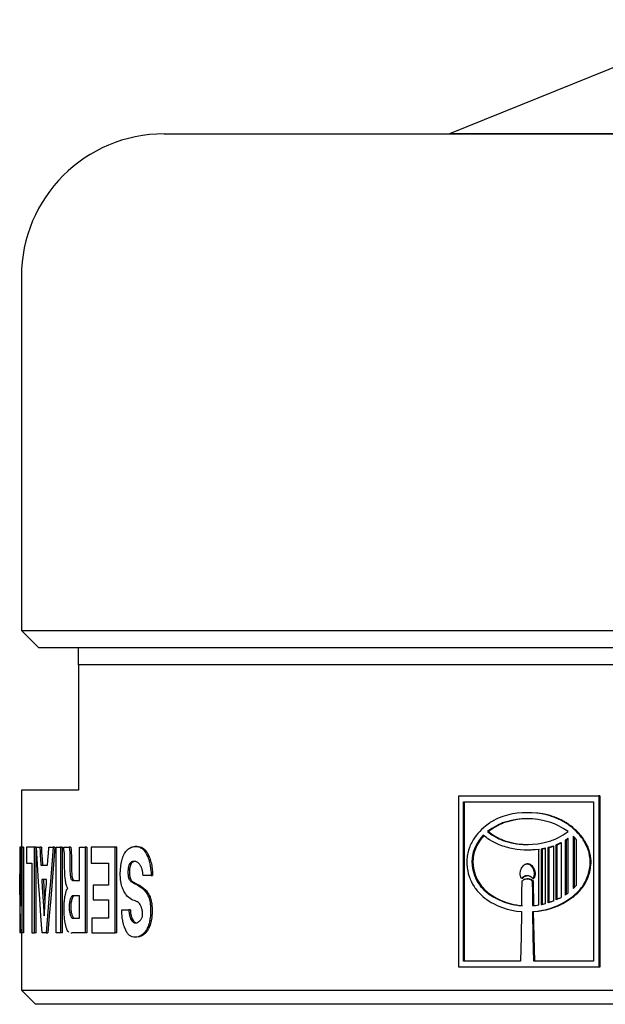
# Model space of a CAD drawing. Extents: x 266 to 439, y 61 to 358.
# Drawn here: x 279 to 289, y 274 to 292 of the extents above; entities that cross this region are included whole.
import ezdxf

# ---------------------------------------------------------------- set-up
doc = ezdxf.new("R2010")
doc.units = 0
doc.header["$MEASUREMENT"] = 0
doc.layers.add('RENDERING', color=7, linetype='CONTINUOUS')

msp = doc.modelspace()

# ---------------------------------------------------------------- linework, layer by layer
at = {"layer": 'RENDERING', "color": 7}
for points in [[(291.527, 291.727), (286.577, 289.727)], [(281.577, 289.727), (281.683, 289.727), (281.998, 289.727), (282.521, 289.727), (283.242, 289.727), (284.155, 289.727), (285.248, 289.727), (286.508, 289.727), (287.921, 289.727), (289.467, 289.727), (291.13, 289.727), (292.889, 289.727), (294.722, 289.727), (296.608, 289.727), (298.523, 289.727), (300.446, 289.727), (302.352, 289.727), (304.218, 289.727)], [(310.624, 289.727), (309.9, 289.727), (308.991, 289.727), (307.913, 289.727), (306.683, 289.727), (305.324, 289.727), (303.857, 289.727), (302.309, 289.727), (300.706, 289.727), (299.074, 289.727), (297.443, 289.727), (295.84, 289.727), (294.291, 289.727), (292.826, 289.727), (291.466, 289.727), (290.238, 289.727), (289.159, 289.727), (288.251, 289.727), (287.528, 289.727), (287.003, 289.727), (286.684, 289.727), (286.577, 289.727)], [(279.077, 287.228), (279.077, 281.027)], [(279.077, 281.027), (279.377, 280.728)], [(279.077, 281.027), (279.18, 281.027), (279.487, 281.027), (279.995, 281.027), (280.699, 281.027), (281.591, 281.027), (282.663, 281.027), (283.903, 281.027), (285.299, 281.027), (286.836, 281.027), (288.499, 281.027), (290.27, 281.027), (292.132, 281.027), (294.065, 281.027), (296.05, 281.027), (298.065, 281.027), (300.091, 281.027), (302.107, 281.027), (304.091, 281.027)], [(279.377, 280.728), (279.553, 280.728), (280.077, 280.728)], [(280.077, 280.728), (280.722, 280.728), (281.566, 280.728), (282.601, 280.728), (283.815, 280.728), (285.194, 280.728), (286.724, 280.728), (288.388, 280.728), (290.168, 280.728), (292.046, 280.728), (294, 280.728), (296.008, 280.728), (298.05, 280.728), (300.104, 280.728), (302.146, 280.728), (304.154, 280.728)], [(280.077, 280.428), (280.077, 280.583), (280.077, 280.728)], [(280.077, 280.428), (280.077, 278.227)], [(303.224, 280.428), (301.162, 280.428), (299.077, 280.428), (296.992, 280.428), (294.93, 280.428), (292.913, 280.428), (290.963, 280.428), (289.102, 280.428), (287.349, 280.428), (285.724, 280.428), (284.244, 280.428), (282.927, 280.428), (281.785, 280.428), (280.831, 280.428), (280.077, 280.428)], [(279.077, 278.227), (279.077, 277.228)], [(280.077, 278.227), (279.524, 278.227), (279.189, 278.227), (279.077, 278.227)], [(289.195, 278.128), (289.195, 275.128), (287.939, 275.128), (286.743, 275.128), (286.743, 278.128), (287.939, 278.128), (289.195, 278.128)], [(289.21, 278.128), (289.195, 278.128)], [(289.21, 278.128), (289.21, 275.128)], [(286.825, 275.231), (286.825, 278.023)], [(286.825, 278.023), (287.939, 278.023), (289.104, 278.023)], [(286.844, 275.231), (286.844, 278.023)], [(289.104, 278.023), (289.104, 275.231)], [(288.037, 276.102), (288.123, 276.111), (288.21, 276.125), (288.254, 276.135), (288.297, 276.146), (288.34, 276.158), (288.382, 276.172), (288.465, 276.204), (288.547, 276.243), (288.626, 276.288), (288.703, 276.341), (288.722, 276.354), (288.74, 276.369), (288.759, 276.385), (288.776, 276.4), (288.812, 276.432), (288.845, 276.467), (288.861, 276.485), (288.877, 276.504), (288.892, 276.524), (288.907, 276.543), (288.934, 276.585), (288.959, 276.628), (288.981, 276.674), (288.999, 276.722), (289.008, 276.746), (289.015, 276.771), (289.022, 276.796), (289.027, 276.821), (289.036, 276.872), (289.042, 276.924), (289.043, 276.95), (289.044, 276.976), (289.043, 277.002), (289.041, 277.029), (289.034, 277.08), (289.024, 277.13), (289.017, 277.155), (289.01, 277.18), (289, 277.204), (288.991, 277.228), (288.97, 277.274), (288.946, 277.318), (288.934, 277.34), (288.92, 277.36), (288.906, 277.381), (288.891, 277.401), (288.861, 277.439), (288.829, 277.476), (288.796, 277.51), (288.761, 277.543), (288.725, 277.573), (288.688, 277.603), (288.669, 277.617), (288.65, 277.631), (288.631, 277.643), (288.611, 277.656), (288.532, 277.701), (288.45, 277.74), (288.408, 277.756), (288.367, 277.77), (288.345, 277.777), (288.324, 277.784), (288.303, 277.789), (288.281, 277.795), (288.195, 277.813), (288.109, 277.826), (288.023, 277.833), (287.937, 277.835), (287.851, 277.833), (287.766, 277.826), (287.723, 277.82), (287.68, 277.813), (287.638, 277.804), (287.597, 277.794), (287.514, 277.77), (287.434, 277.739), (287.395, 277.72), (287.356, 277.7), (287.337, 277.689), (287.318, 277.678), (287.299, 277.666), (287.28, 277.654), (287.209, 277.601), (287.141, 277.54), (287.108, 277.508), (287.077, 277.473), (287.047, 277.436), (287.019, 277.397), (286.993, 277.357), (286.969, 277.315), (286.958, 277.293), (286.947, 277.27), (286.937, 277.248), (286.927, 277.224), (286.912, 277.176), (286.899, 277.127), (286.893, 277.101), (286.889, 277.076), (286.885, 277.05), (286.883, 277.024), (286.881, 276.972), (286.883, 276.92), (286.885, 276.894), (286.888, 276.868), (286.892, 276.843), (286.897, 276.817), (286.908, 276.767), (286.923, 276.718), (286.932, 276.694), (286.941, 276.671), (286.951, 276.647), (286.961, 276.625), (286.984, 276.581), (287.01, 276.541), (287.023, 276.521), (287.037, 276.502), (287.052, 276.483), (287.066, 276.465), (287.098, 276.43), (287.131, 276.398), (287.165, 276.368), (287.199, 276.339), (287.235, 276.312), (287.271, 276.287), (287.309, 276.264), (287.348, 276.242), (287.426, 276.203), (287.505, 276.171), (287.587, 276.145), (287.67, 276.125), (287.755, 276.111), (287.841, 276.102)], [(288.655, 277.503), (288.572, 277.56), (288.487, 277.607), (288.465, 277.618), (288.443, 277.627), (288.421, 277.637), (288.398, 277.646), (288.353, 277.662), (288.308, 277.677), (288.216, 277.7), (288.124, 277.716), (288.078, 277.722), (288.031, 277.726), (288.008, 277.727), (287.985, 277.728), (287.962, 277.728), (287.938, 277.728), (287.846, 277.726), (287.755, 277.716), (287.665, 277.7), (287.575, 277.677), (287.553, 277.67), (287.531, 277.662), (287.509, 277.655), (287.488, 277.646), (287.445, 277.627), (287.402, 277.607), (287.321, 277.56), (287.242, 277.503), (287.321, 277.447), (287.402, 277.4), (287.424, 277.389), (287.445, 277.379), (287.466, 277.37), (287.488, 277.36), (287.531, 277.344), (287.575, 277.329), (287.665, 277.306), (287.755, 277.29), (287.801, 277.285), (287.846, 277.281), (287.87, 277.28), (287.892, 277.279), (287.916, 277.278), (287.939, 277.278), (288.032, 277.281), (288.124, 277.29), (288.216, 277.306), (288.308, 277.329), (288.33, 277.336), (288.353, 277.344), (288.376, 277.352), (288.398, 277.36), (288.443, 277.379), (288.487, 277.4), (288.572, 277.447), (288.655, 277.503)], [(287.982, 277.728), (287.955, 277.728), (287.863, 277.726), (287.772, 277.716), (287.682, 277.7), (287.592, 277.677), (287.571, 277.67), (287.549, 277.662), (287.526, 277.655), (287.505, 277.646), (287.462, 277.627), (287.42, 277.607), (287.338, 277.56), (287.26, 277.503)], [(288.053, 276.102), (288.14, 276.111), (288.226, 276.125), (288.27, 276.135), (288.313, 276.146), (288.355, 276.158), (288.398, 276.172), (288.481, 276.205), (288.562, 276.243), (288.642, 276.288), (288.718, 276.341), (288.737, 276.354), (288.756, 276.369), (288.774, 276.385), (288.792, 276.4), (288.827, 276.433), (288.86, 276.468), (288.876, 276.485), (288.892, 276.504), (288.907, 276.524), (288.922, 276.544), (288.949, 276.585), (288.974, 276.629), (288.996, 276.674), (289.014, 276.722), (289.022, 276.746), (289.03, 276.771), (289.037, 276.796), (289.042, 276.821), (289.051, 276.872), (289.057, 276.924), (289.058, 276.949), (289.059, 276.976), (289.058, 277.002), (289.056, 277.028), (289.049, 277.08), (289.039, 277.13), (289.032, 277.155), (289.025, 277.179), (289.016, 277.204), (289.007, 277.228), (288.986, 277.273), (288.962, 277.317), (288.935, 277.36), (288.907, 277.401), (288.876, 277.439), (288.844, 277.475), (288.811, 277.51), (288.776, 277.543), (288.741, 277.573), (288.704, 277.602), (288.666, 277.63), (288.627, 277.655), (288.548, 277.701), (288.467, 277.739), (288.425, 277.756), (288.383, 277.77), (288.34, 277.783), (288.298, 277.795), (288.211, 277.813), (288.125, 277.825), (287.985, 277.834)], [(287.843, 276.206), (287.848, 276.423), (287.852, 276.64), (287.862, 276.649), (287.871, 276.656), (287.876, 276.659), (287.882, 276.663), (287.887, 276.666), (287.892, 276.668), (287.904, 276.672), (287.916, 276.675), (287.927, 276.677), (287.939, 276.678), (287.95, 276.677), (287.962, 276.675), (287.974, 276.672), (287.985, 276.668), (287.996, 276.663), (288.006, 276.656), (288.016, 276.649), (288.026, 276.64), (288.03, 276.423), (288.034, 276.206), (288.048, 276.207), (288.062, 276.208), (288.075, 276.21), (288.088, 276.211), (288.115, 276.215), (288.142, 276.218), (288.142, 277.189), (288.013, 277.177), (287.885, 277.178), (287.821, 277.183), (287.758, 277.191), (287.695, 277.202), (287.633, 277.216), (287.602, 277.224), (287.571, 277.233), (287.541, 277.241), (287.511, 277.251), (287.451, 277.273), (287.392, 277.299), (287.334, 277.328), (287.278, 277.36), (287.251, 277.378), (287.224, 277.398), (287.197, 277.419), (287.171, 277.44), (287.133, 277.399), (287.099, 277.354), (287.067, 277.306), (287.039, 277.255), (287.026, 277.228), (287.014, 277.2), (287.004, 277.172), (286.995, 277.143), (286.987, 277.113), (286.98, 277.083), (286.976, 277.052), (286.973, 277.021), (286.971, 276.99), (286.971, 276.96), (286.973, 276.929), (286.976, 276.897), (286.986, 276.836), (287.002, 276.777), (287.012, 276.749), (287.022, 276.72), (287.034, 276.692), (287.047, 276.666), (287.075, 276.614), (287.107, 276.566), (287.124, 276.544), (287.143, 276.522), (287.161, 276.502), (287.18, 276.482), (287.221, 276.446), (287.263, 276.412), (287.285, 276.397), (287.307, 276.383), (287.33, 276.368), (287.353, 276.355), (287.399, 276.331), (287.446, 276.308), (287.542, 276.27), (287.64, 276.24), (287.665, 276.234), (287.69, 276.228), (287.716, 276.223), (287.741, 276.218), (287.792, 276.211), (287.843, 276.206)], [(287.188, 277.44), (287.151, 277.399), (287.117, 277.354), (287.085, 277.306), (287.057, 277.255), (287.044, 277.228), (287.033, 277.2), (287.022, 277.172), (287.013, 277.143), (287.005, 277.113), (286.999, 277.083), (286.994, 277.052), (286.991, 277.022), (286.989, 276.99), (286.989, 276.96), (286.991, 276.929), (286.994, 276.897), (287.005, 276.836), (287.02, 276.778), (287.029, 276.749), (287.04, 276.72), (287.046, 276.707), (287.052, 276.693), (287.058, 276.68), (287.065, 276.666), (287.093, 276.615), (287.125, 276.567), (287.142, 276.544), (287.16, 276.522), (287.179, 276.502), (287.198, 276.482), (287.238, 276.446), (287.281, 276.412), (287.325, 276.383), (287.37, 276.355), (287.416, 276.331), (287.463, 276.308), (287.559, 276.27), (287.657, 276.24), (287.682, 276.234), (287.707, 276.228), (287.732, 276.223), (287.758, 276.218), (287.809, 276.211), (287.86, 276.206)], [(287.242, 277.503), (287.251, 277.503), (287.26, 277.503), (287.338, 277.447), (287.42, 277.4), (287.441, 277.389), (287.462, 277.379), (287.483, 277.37), (287.505, 277.36), (287.549, 277.344), (287.592, 277.329), (287.682, 277.306), (287.772, 277.29), (287.817, 277.285), (287.863, 277.281), (287.886, 277.28), (287.909, 277.279), (287.955, 277.278)], [(288.656, 276.429), (288.656, 277.384), (288.649, 277.38), (288.643, 277.376), (288.637, 277.372), (288.63, 277.368), (288.617, 277.36), (288.604, 277.352), (288.604, 276.392), (288.611, 276.397), (288.617, 276.4), (288.624, 276.405), (288.63, 276.41), (288.643, 276.419), (288.656, 276.429)], [(288.656, 277.374), (288.645, 277.368), (288.633, 277.36), (288.62, 277.352), (288.604, 277.352)], [(288.801, 276.566), (288.801, 277.366), (288.794, 277.373), (288.788, 277.382), (288.781, 277.389), (288.774, 277.397), (288.759, 277.412), (288.745, 277.426), (288.745, 276.505), (288.752, 276.512), (288.759, 276.52), (288.767, 276.527), (288.774, 276.534), (288.788, 276.55), (288.801, 276.566)], [(288.76, 277.411), (288.76, 276.521)], [(279.047, 277.228), (279.047, 275.728)], [(279.082, 277.228), (279.082, 275.728), (279.073, 275.728), (279.066, 275.728), (279.063, 275.864), (279.059, 275.999), (279.057, 276.135), (279.054, 276.271), (279.051, 276.515), (279.049, 276.759), (279.049, 275.728), (279.047, 275.728), (279.047, 275.728)], [(279.047, 277.228), (279.047, 277.228), (279.049, 277.228), (279.05, 277.092), (279.051, 276.956), (279.054, 276.821), (279.056, 276.685), (279.061, 276.441), (279.066, 276.197), (279.066, 277.228), (279.074, 277.228), (279.082, 277.228)], [(279.066, 277.228), (279.049, 277.228)], [(279.112, 277.228), (279.082, 277.228)], [(279.112, 277.228), (279.112, 275.728)], [(279.166, 277.228), (279.166, 276.951)], [(279.307, 275.728), (279.307, 277.228), (279.229, 277.228), (279.166, 277.228)], [(279.337, 277.228), (279.307, 277.228)], [(279.337, 275.728), (279.337, 277.228)], [(279.513, 275.728), (279.475, 275.728), (279.44, 275.728), (279.429, 275.876), (279.419, 276.025), (279.398, 276.325), (279.378, 276.626), (279.359, 276.927), (279.34, 277.228), (279.368, 277.228), (279.398, 277.228), (279.403, 277.15), (279.408, 277.073), (279.41, 277.034), (279.412, 276.995), (279.415, 276.956), (279.417, 276.918), (279.475, 276.918), (279.537, 276.918)], [(279.427, 277.228), (279.398, 277.228)], [(279.427, 277.228), (279.432, 277.15), (279.437, 277.073), (279.439, 277.034), (279.442, 276.995), (279.444, 276.956), (279.447, 276.918)], [(279.635, 277.228), (279.622, 277.079), (279.61, 276.93), (279.585, 276.629), (279.56, 276.329), (279.536, 276.028), (279.513, 275.728)], [(279.537, 276.918), (279.543, 276.995), (279.548, 277.073), (279.551, 277.112), (279.554, 277.15), (279.557, 277.189), (279.559, 277.228)], [(279.664, 277.228), (279.651, 277.079), (279.639, 276.93), (279.614, 276.629), (279.59, 276.329), (279.566, 276.028), (279.543, 275.728)], [(279.559, 277.228), (279.597, 277.228), (279.635, 277.228)], [(279.664, 277.228), (279.635, 277.228)], [(279.685, 275.728), (279.685, 277.228), (279.724, 277.228), (279.764, 277.228)], [(279.764, 277.228), (279.764, 275.728)], [(279.793, 277.228), (279.764, 277.228)], [(279.793, 277.228), (279.793, 275.728)], [(279.907, 275.743), (279.9, 275.75), (279.89, 275.762), (279.88, 275.779), (279.876, 275.789), (279.872, 275.799), (279.868, 275.81), (279.863, 275.823), (279.86, 275.835), (279.856, 275.849), (279.853, 275.863), (279.85, 275.878), (279.844, 275.908), (279.838, 275.94), (279.834, 275.974), (279.831, 276.01), (279.828, 276.045), (279.826, 276.081), (279.826, 276.1), (279.825, 276.118), (279.825, 276.137), (279.825, 276.156), (279.826, 276.193), (279.827, 276.229), (279.828, 276.247), (279.829, 276.265), (279.831, 276.283), (279.833, 276.3), (279.836, 276.335), (279.841, 276.367), (279.844, 276.383), (279.848, 276.398), (279.851, 276.412), (279.854, 276.427), (279.861, 276.452), (279.87, 276.475), (279.879, 276.493), (279.889, 276.507), (279.882, 276.516), (279.877, 276.528), (279.872, 276.542), (279.866, 276.558), (279.862, 276.576), (279.858, 276.595), (279.854, 276.615), (279.851, 276.636), (279.848, 276.657), (279.845, 276.68), (279.843, 276.702), (279.841, 276.725), (279.838, 276.771), (279.836, 276.818), (279.834, 276.865), (279.834, 276.913), (279.834, 276.961), (279.834, 277.009), (279.834, 277.033), (279.834, 277.056), (279.833, 277.08), (279.833, 277.104), (279.831, 277.115), (279.831, 277.127), (279.83, 277.133), (279.829, 277.138), (279.829, 277.143), (279.827, 277.148), (279.826, 277.158), (279.824, 277.167), (279.822, 277.17), (279.821, 277.174), (279.819, 277.177), (279.818, 277.18), (279.818, 277.228), (279.866, 277.228), (279.914, 277.228), (279.919, 277.185), (279.923, 277.141), (279.924, 277.118), (279.924, 277.095), (279.925, 277.072), (279.926, 277.05), (279.926, 277.004), (279.926, 276.958), (279.926, 276.912), (279.926, 276.866), (279.926, 276.843), (279.927, 276.821), (279.928, 276.798), (279.929, 276.776), (279.93, 276.765), (279.931, 276.753), (279.932, 276.743), (279.933, 276.732), (279.935, 276.722), (279.936, 276.712), (279.938, 276.707), (279.939, 276.702), (279.94, 276.698), (279.941, 276.694), (279.946, 276.678), (279.952, 276.667), (279.958, 276.658), (279.965, 276.651), (279.972, 276.646), (279.978, 276.644), (279.985, 276.643), (279.992, 276.644), (280.043, 276.644), (280.094, 276.644), (280.094, 277.228), (280.145, 277.228), (280.196, 277.228), (280.196, 275.728)], [(279.943, 277.228), (279.929, 277.228), (279.914, 277.228)], [(279.943, 277.228), (279.948, 277.185), (279.951, 277.141), (279.952, 277.118), (279.953, 277.095), (279.953, 277.072), (279.954, 277.05), (279.954, 277.004), (279.954, 276.958), (279.955, 276.912), (279.955, 276.867), (279.955, 276.843), (279.956, 276.821), (279.957, 276.798), (279.958, 276.776), (279.958, 276.765), (279.96, 276.754), (279.96, 276.743), (279.962, 276.732), (279.963, 276.722), (279.965, 276.712), (279.966, 276.707), (279.967, 276.702), (279.968, 276.698), (279.97, 276.694), (279.975, 276.679), (279.98, 276.667), (279.987, 276.658), (279.994, 276.651), (280.001, 276.646)], [(280.224, 277.228), (280.196, 277.228)], [(280.224, 277.228), (280.224, 275.728)], [(280.298, 277.228), (280.298, 277.188), (280.298, 277.148), (280.298, 277.109), (280.298, 277.07), (280.298, 277.01), (280.298, 276.951)], [(280.721, 277.228), (280.502, 277.228), (280.298, 277.228)], [(280.721, 275.728), (280.721, 277.228)], [(280.749, 277.228), (280.721, 277.228)], [(280.749, 275.728), (280.749, 277.228)], [(281.35, 276.736), (281.279, 276.736), (281.21, 276.736), (281.207, 276.764), (281.203, 276.792), (281.201, 276.805), (281.198, 276.819), (281.194, 276.831), (281.191, 276.843), (281.187, 276.856), (281.183, 276.867), (281.179, 276.878), (281.174, 276.888), (281.164, 276.907), (281.154, 276.924), (281.148, 276.932), (281.142, 276.939), (281.137, 276.946), (281.13, 276.951), (281.118, 276.961), (281.106, 276.968), (281.093, 276.974), (281.081, 276.978), (281.068, 276.981), (281.055, 276.982), (281.043, 276.982), (281.03, 276.98), (281.018, 276.978), (281.005, 276.972), (280.999, 276.968), (280.993, 276.964), (280.987, 276.959), (280.981, 276.953), (280.976, 276.946), (280.971, 276.937), (280.969, 276.932), (280.966, 276.928), (280.964, 276.923), (280.962, 276.917), (280.958, 276.906), (280.955, 276.894), (280.952, 276.881), (280.949, 276.868), (280.947, 276.854), (280.945, 276.84), (280.945, 276.826), (280.944, 276.811), (280.943, 276.797), (280.943, 276.782), (280.944, 276.767), (280.945, 276.753), (280.946, 276.739), (280.948, 276.725), (280.949, 276.718), (280.95, 276.711), (280.952, 276.705), (280.954, 276.699), (280.955, 276.693), (280.957, 276.687), (280.959, 276.682), (280.962, 276.676), (280.966, 276.666), (280.971, 276.658), (280.976, 276.651), (280.982, 276.644), (280.988, 276.638), (280.993, 276.632), (281.005, 276.623), (281.018, 276.615), (281.03, 276.609), (281.042, 276.602), (281.067, 276.59), (281.092, 276.577), (281.117, 276.563), (281.142, 276.548), (281.167, 276.531), (281.192, 276.512), (281.204, 276.501), (281.216, 276.49), (281.228, 276.478), (281.24, 276.465), (281.252, 276.451), (281.264, 276.435), (281.274, 276.418), (281.285, 276.4), (281.295, 276.381), (281.305, 276.359), (281.308, 276.348), (281.313, 276.337), (281.317, 276.325), (281.32, 276.312), (281.327, 276.286), (281.332, 276.259), (281.334, 276.245), (281.335, 276.23), (281.337, 276.216), (281.339, 276.202), (281.34, 276.173), (281.342, 276.144), (281.342, 276.115), (281.341, 276.085), (281.34, 276.071), (281.339, 276.056), (281.338, 276.042), (281.337, 276.027), (281.334, 275.998), (281.33, 275.971), (281.327, 275.957), (281.325, 275.944), (281.322, 275.93), (281.319, 275.916), (281.313, 275.891), (281.305, 275.867), (281.297, 275.843), (281.288, 275.822), (281.283, 275.811), (281.278, 275.801), (281.273, 275.792), (281.268, 275.782), (281.257, 275.765), (281.246, 275.75), (281.24, 275.742), (281.234, 275.736), (281.228, 275.729), (281.222, 275.723), (281.198, 275.701), (281.173, 275.684), (281.147, 275.671), (281.121, 275.662), (281.096, 275.655), (281.071, 275.652), (281.045, 275.654), (281.02, 275.659), (281.007, 275.664), (280.994, 275.67), (280.982, 275.677), (280.971, 275.686), (280.959, 275.696), (280.948, 275.709), (280.942, 275.715), (280.937, 275.723), (280.931, 275.73), (280.926, 275.738), (280.906, 275.774), (280.889, 275.815), (280.884, 275.825), (280.881, 275.837), (280.877, 275.849), (280.873, 275.86), (280.867, 275.884), (280.86, 275.91), (280.857, 275.923), (280.855, 275.936), (280.852, 275.949), (280.85, 275.963), (280.845, 275.991), (280.842, 276.018), (280.837, 276.075), (280.835, 276.134), (280.896, 276.134), (280.959, 276.134), (280.961, 276.105), (280.964, 276.076), (280.966, 276.063), (280.969, 276.049), (280.972, 276.036), (280.975, 276.023), (280.979, 276.011), (280.982, 276), (280.987, 275.988), (280.991, 275.978), (281.001, 275.959), (281.011, 275.942), (281.017, 275.935), (281.023, 275.928), (281.028, 275.923), (281.035, 275.918), (281.04, 275.915), (281.047, 275.911), (281.053, 275.908), (281.059, 275.907), (281.072, 275.905), (281.085, 275.906), (281.098, 275.908), (281.111, 275.913), (281.123, 275.919), (281.136, 275.927), (281.148, 275.937), (281.16, 275.948), (281.166, 275.954), (281.172, 275.962), (281.178, 275.97), (281.183, 275.979), (281.188, 275.99), (281.192, 276.001), (281.194, 276.006), (281.195, 276.013), (281.197, 276.02), (281.198, 276.027), (281.199, 276.034), (281.2, 276.04), (281.201, 276.048), (281.201, 276.055), (281.201, 276.07), (281.2, 276.085), (281.199, 276.092), (281.198, 276.1), (281.198, 276.107), (281.196, 276.113), (281.194, 276.127), (281.191, 276.14), (281.188, 276.152), (281.184, 276.165), (281.18, 276.177), (281.176, 276.188), (281.171, 276.199), (281.166, 276.209), (281.161, 276.218), (281.156, 276.228), (281.145, 276.244), (281.133, 276.256), (281.127, 276.262), (281.121, 276.266), (281.115, 276.271), (281.108, 276.275), (281.083, 276.286), (281.058, 276.295), (281.032, 276.303), (281.008, 276.315), (280.983, 276.329), (280.96, 276.347), (280.937, 276.369), (280.914, 276.395), (280.903, 276.409), (280.893, 276.425), (280.883, 276.442), (280.873, 276.459), (280.868, 276.469), (280.864, 276.479), (280.859, 276.489), (280.855, 276.5), (280.847, 276.521), (280.838, 276.544), (280.832, 276.568), (280.825, 276.593), (280.823, 276.607), (280.82, 276.62), (280.818, 276.634), (280.816, 276.648), (280.813, 276.676), (280.811, 276.705), (280.81, 276.735), (280.81, 276.765), (280.81, 276.779), (280.81, 276.794), (280.811, 276.809), (280.812, 276.824), (280.814, 276.853), (280.817, 276.881), (280.821, 276.909), (280.825, 276.937), (280.828, 276.95), (280.83, 276.964), (280.833, 276.977), (280.836, 276.99), (280.842, 277.014), (280.85, 277.038), (280.854, 277.05), (280.857, 277.061), (280.862, 277.072), (280.866, 277.083), (280.884, 277.121), (280.905, 277.154), (280.916, 277.168), (280.928, 277.18), (280.939, 277.191), (280.951, 277.201), (280.975, 277.216), (281, 277.228), (281.012, 277.232), (281.025, 277.236), (281.037, 277.238), (281.051, 277.24), (281.076, 277.243), (281.101, 277.241), (281.127, 277.236), (281.154, 277.228), (281.16, 277.225), (281.166, 277.221), (281.173, 277.218), (281.179, 277.214), (281.192, 277.206), (281.204, 277.195), (281.217, 277.184), (281.228, 277.17), (281.24, 277.156), (281.252, 277.14), (281.272, 277.102), (281.291, 277.06), (281.3, 277.037), (281.308, 277.013), (281.315, 276.988), (281.322, 276.963), (281.329, 276.936), (281.334, 276.909), (281.336, 276.895), (281.339, 276.881), (281.34, 276.867), (281.342, 276.852), (281.348, 276.795), (281.35, 276.736)], [(281.101, 277.243), (281.087, 277.243), (281.073, 277.243)], [(281.1, 277.243), (281.128, 277.241), (281.154, 277.236), (281.18, 277.228), (281.186, 277.225), (281.193, 277.221), (281.2, 277.218), (281.206, 277.214), (281.218, 277.205), (281.231, 277.195), (281.243, 277.184), (281.255, 277.17), (281.261, 277.163), (281.267, 277.156), (281.272, 277.148), (281.278, 277.139), (281.3, 277.102), (281.318, 277.06), (281.327, 277.037), (281.335, 277.013), (281.342, 276.988), (281.349, 276.962), (281.355, 276.936), (281.361, 276.909), (281.363, 276.895), (281.365, 276.881), (281.367, 276.867), (281.369, 276.852), (281.374, 276.795), (281.376, 276.736)], [(288.185, 277.196), (288.185, 276.226), (288.194, 276.228), (288.204, 276.23), (288.213, 276.232), (288.222, 276.234), (288.24, 276.238), (288.258, 276.242), (288.258, 277.212), (288.249, 277.209), (288.24, 277.207), (288.231, 277.206), (288.222, 277.204), (288.204, 277.2), (288.185, 277.196)], [(288.258, 277.208), (288.256, 277.207), (288.247, 277.206), (288.238, 277.204), (288.22, 277.2), (288.201, 277.196)], [(288.31, 277.226), (288.321, 277.229), (288.331, 277.232), (288.343, 277.236), (288.354, 277.239), (288.376, 277.246), (288.398, 277.254)], [(288.31, 276.257), (288.31, 277.226)], [(288.326, 277.226), (288.31, 277.226)], [(288.326, 277.226), (288.337, 277.229), (288.348, 277.232), (288.359, 277.236), (288.37, 277.239), (288.398, 277.248)], [(288.326, 276.262), (288.326, 277.226)], [(288.398, 277.254), (288.398, 276.287)], [(288.449, 277.274), (288.46, 277.279), (288.471, 277.283), (288.482, 277.288), (288.494, 277.294), (288.515, 277.304), (288.537, 277.315)], [(288.449, 276.308), (288.449, 277.274)], [(288.465, 277.274), (288.449, 277.274)], [(288.465, 277.274), (288.476, 277.279), (288.487, 277.283), (288.498, 277.288), (288.51, 277.294), (288.538, 277.307)], [(288.465, 276.315), (288.465, 277.274)], [(288.537, 277.315), (288.537, 276.352)], [(288.62, 277.352), (288.62, 276.403)], [(288.158, 277.189), (287.911, 277.177)], [(288.185, 277.196), (288.201, 277.196)], [(288.201, 277.196), (288.201, 276.23)], [(279.166, 276.951), (279.21, 276.951), (279.259, 276.951)], [(279.259, 276.951), (279.259, 275.728)], [(280.298, 276.951), (280.446, 276.951), (280.601, 276.951)], [(280.601, 276.951), (280.601, 276.564)], [(281.078, 276.982), (281.057, 276.98), (281.045, 276.978), (281.032, 276.972), (281.027, 276.968), (281.02, 276.964), (281.015, 276.959), (281.009, 276.953), (281.003, 276.946), (280.998, 276.937), (280.996, 276.932), (280.993, 276.928), (280.991, 276.923), (280.989, 276.917), (280.986, 276.906), (280.982, 276.894), (280.979, 276.881), (280.976, 276.868), (280.974, 276.854), (280.973, 276.84), (280.972, 276.826), (280.971, 276.811), (280.97, 276.797), (280.97, 276.782), (280.971, 276.767), (280.972, 276.753), (280.973, 276.739), (280.975, 276.725), (280.976, 276.718), (280.977, 276.711), (280.979, 276.705), (280.981, 276.699), (280.982, 276.693), (280.984, 276.687), (280.986, 276.682), (280.989, 276.676), (280.993, 276.666), (280.998, 276.658), (281.003, 276.651), (281.009, 276.644), (281.015, 276.638), (281.021, 276.632), (281.032, 276.623), (281.044, 276.615), (281.057, 276.609), (281.069, 276.602), (281.094, 276.59), (281.119, 276.577), (281.144, 276.563), (281.169, 276.548), (281.193, 276.531), (281.218, 276.512), (281.23, 276.501), (281.243, 276.49), (281.255, 276.478), (281.267, 276.464), (281.279, 276.451), (281.29, 276.435), (281.301, 276.418), (281.312, 276.4), (281.322, 276.381), (281.331, 276.359), (281.335, 276.348), (281.339, 276.336), (281.343, 276.324), (281.347, 276.312), (281.353, 276.285), (281.358, 276.259), (281.361, 276.244), (281.362, 276.23), (281.364, 276.216), (281.365, 276.202), (281.367, 276.173), (281.368, 276.144), (281.368, 276.114), (281.368, 276.085), (281.367, 276.071), (281.366, 276.056), (281.365, 276.042), (281.364, 276.027), (281.361, 275.998), (281.357, 275.971), (281.354, 275.957), (281.352, 275.944), (281.349, 275.93), (281.346, 275.916), (281.339, 275.891), (281.332, 275.867), (281.324, 275.844), (281.315, 275.822), (281.31, 275.811), (281.305, 275.801), (281.3, 275.792), (281.295, 275.782), (281.284, 275.765), (281.272, 275.75), (281.266, 275.743), (281.261, 275.736), (281.255, 275.729), (281.249, 275.723), (281.224, 275.701), (281.199, 275.684), (281.186, 275.677), (281.174, 275.671), (281.161, 275.666), (281.148, 275.662), (281.098, 275.652)], [(288.038, 276.683), (288.028, 276.694), (288.017, 276.704), (288.011, 276.707), (288.005, 276.712), (287.999, 276.715), (287.992, 276.718), (287.979, 276.723), (287.966, 276.726), (287.959, 276.727), (287.952, 276.729), (287.945, 276.729), (287.939, 276.729), (287.925, 276.729), (287.911, 276.726), (287.905, 276.724), (287.899, 276.723), (287.892, 276.72), (287.886, 276.718), (287.873, 276.712), (287.861, 276.704), (287.855, 276.699), (287.85, 276.694), (287.845, 276.689), (287.839, 276.683), (287.834, 276.692), (287.829, 276.701), (287.826, 276.71), (287.822, 276.72), (287.82, 276.731), (287.818, 276.741), (287.816, 276.751), (287.816, 276.762), (287.817, 276.783), (287.82, 276.804), (287.822, 276.814), (287.825, 276.824), (287.828, 276.834), (287.832, 276.843), (287.84, 276.862), (287.85, 276.879), (287.862, 276.895), (287.875, 276.909), (287.882, 276.916), (287.889, 276.921), (287.897, 276.926), (287.904, 276.931), (287.913, 276.934), (287.921, 276.937), (287.93, 276.939), (287.939, 276.94), (287.948, 276.939), (287.956, 276.937), (287.965, 276.934), (287.973, 276.931), (287.981, 276.926), (287.989, 276.921), (287.996, 276.916), (288.003, 276.909), (288.016, 276.895), (288.028, 276.879), (288.033, 276.87), (288.038, 276.862), (288.042, 276.853), (288.046, 276.843), (288.05, 276.834), (288.053, 276.824), (288.056, 276.814), (288.058, 276.804), (288.061, 276.783), (288.062, 276.762), (288.062, 276.751), (288.06, 276.741), (288.058, 276.731), (288.056, 276.72), (288.053, 276.71), (288.049, 276.701), (288.044, 276.692), (288.038, 276.683)], [(287.956, 276.94), (287.948, 276.94), (287.939, 276.94)], [(287.955, 276.94), (287.955, 276.94), (287.965, 276.939), (287.973, 276.937), (287.982, 276.934), (287.99, 276.931), (287.997, 276.926), (288.006, 276.921), (288.013, 276.915), (288.019, 276.909), (288.033, 276.895), (288.044, 276.879), (288.049, 276.87), (288.054, 276.861), (288.058, 276.852), (288.062, 276.843), (288.066, 276.834), (288.069, 276.824), (288.072, 276.814), (288.074, 276.803), (288.077, 276.783), (288.078, 276.761), (288.077, 276.751), (288.077, 276.741), (288.075, 276.73), (288.072, 276.72), (288.069, 276.71), (288.065, 276.701), (288.06, 276.692), (288.055, 276.683)], [(281.35, 276.736), (281.363, 276.736), (281.376, 276.736)], [(287.856, 276.683), (287.848, 276.683), (287.839, 276.683)], [(287.955, 276.729), (287.955, 276.729), (287.942, 276.729), (287.928, 276.726), (287.922, 276.724), (287.915, 276.723), (287.908, 276.72), (287.902, 276.718), (287.889, 276.712), (287.877, 276.704), (287.872, 276.699), (287.867, 276.694), (287.861, 276.689), (287.856, 276.683)], [(288.038, 276.683), (288.047, 276.683), (288.055, 276.683)], [(279.475, 276.027), (279.486, 276.176), (279.496, 276.327), (279.502, 276.412), (279.507, 276.497), (279.514, 276.581), (279.519, 276.666), (279.475, 276.666), (279.434, 276.666), (279.443, 276.517), (279.453, 276.366), (279.458, 276.281), (279.464, 276.197), (279.47, 276.112), (279.475, 276.027)], [(279.463, 276.666), (279.473, 276.517), (279.482, 276.366), (279.49, 276.244)], [(279.965, 276.653), (279.991, 276.653)], [(280.335, 276.564), (280.335, 276.307)], [(280.601, 276.564), (280.465, 276.564), (280.335, 276.564)], [(287.955, 276.678), (287.947, 276.678), (287.939, 276.678)], [(287.955, 276.678), (287.955, 276.678), (287.967, 276.677), (287.979, 276.675), (287.991, 276.672), (288.002, 276.668), (288.013, 276.663), (288.023, 276.656), (288.033, 276.649), (288.042, 276.64)], [(288.042, 276.64), (288.034, 276.64), (288.026, 276.64)], [(288.042, 276.64), (288.051, 276.208)], [(279.977, 275.985), (280.036, 275.985), (280.094, 275.985), (280.094, 276.381), (280.038, 276.381), (279.982, 276.381), (279.976, 276.381), (279.97, 276.379), (279.968, 276.378), (279.958, 276.369), (279.952, 276.361), (279.947, 276.353), (279.941, 276.342), (279.936, 276.33), (279.932, 276.316), (279.928, 276.302), (279.924, 276.286), (279.921, 276.268), (279.918, 276.251), (279.916, 276.231), (279.915, 276.221), (279.914, 276.211), (279.914, 276.2), (279.914, 276.19), (279.914, 276.18), (279.914, 276.17), (279.914, 276.16), (279.915, 276.149), (279.916, 276.13), (279.919, 276.111), (279.92, 276.102), (279.922, 276.093), (279.923, 276.084), (279.925, 276.076), (279.929, 276.06), (279.933, 276.045), (279.938, 276.032), (279.943, 276.02), (279.948, 276.009), (279.953, 276), (279.959, 275.993), (279.965, 275.988), (279.971, 275.986), (279.977, 275.985)], [(279.997, 276.378), (279.987, 276.369), (279.981, 276.361), (279.975, 276.353), (279.97, 276.342), (279.965, 276.329), (279.96, 276.316), (279.957, 276.302), (279.953, 276.286), (279.949, 276.268), (279.946, 276.251), (279.945, 276.231), (279.943, 276.221), (279.943, 276.211), (279.942, 276.2), (279.942, 276.19), (279.942, 276.18), (279.942, 276.17), (279.943, 276.16), (279.943, 276.149), (279.945, 276.13), (279.948, 276.111), (279.949, 276.102), (279.95, 276.093), (279.952, 276.084), (279.954, 276.076), (279.958, 276.06), (279.961, 276.045), (279.966, 276.032), (279.971, 276.02), (279.977, 276.009), (279.982, 276), (279.988, 275.993), (279.994, 275.988), (279.999, 275.986)], [(279.997, 276.378), (279.977, 276.378)], [(288.537, 276.352), (288.527, 276.346), (288.515, 276.34), (288.504, 276.334), (288.494, 276.329), (288.471, 276.318), (288.449, 276.308)], [(280.335, 276.307), (280.465, 276.307), (280.601, 276.307)], [(280.601, 276.307), (280.601, 275.987)], [(288.398, 276.287), (288.387, 276.283), (288.376, 276.278), (288.365, 276.275), (288.354, 276.271), (288.331, 276.264), (288.31, 276.257)], [(280.986, 276.134), (280.973, 276.134), (280.959, 276.134)], [(280.986, 276.134), (280.988, 276.105), (280.991, 276.076), (280.993, 276.063), (280.996, 276.049), (280.999, 276.036), (281.003, 276.023), (281.006, 276.011), (281.01, 276), (281.014, 275.988), (281.018, 275.978), (281.028, 275.959), (281.039, 275.942), (281.043, 275.935), (281.05, 275.928), (281.055, 275.923), (281.061, 275.918), (281.067, 275.914), (281.074, 275.911), (281.08, 275.908), (281.086, 275.907), (281.103, 275.905)], [(287.841, 276.102), (287.833, 275.667), (287.824, 275.231)], [(288.055, 275.231), (288.045, 275.667), (288.037, 276.102)], [(288.037, 276.102), (288.045, 276.102), (288.053, 276.102)], [(288.071, 275.231), (288.062, 275.667), (288.053, 276.102)], [(279.967, 275.989), (279.993, 275.988)], [(280.312, 275.987), (280.312, 275.728)], [(280.601, 275.987), (280.453, 275.987), (280.312, 275.987)], [(279.066, 275.728), (279.049, 275.728)], [(279.077, 275.728), (279.077, 274.728)], [(279.112, 275.728), (279.082, 275.728)], [(279.259, 275.728), (279.283, 275.728), (279.307, 275.728)], [(279.337, 275.728), (279.307, 275.728)], [(279.513, 275.728), (279.543, 275.728)], [(279.764, 275.728), (279.724, 275.728), (279.685, 275.728)], [(279.793, 275.728), (279.764, 275.728)], [(280.196, 275.728), (280.077, 275.728), (279.965, 275.728), (279.954, 275.727), (279.943, 275.727), (279.942, 275.727)], [(280.224, 275.728), (280.196, 275.728)], [(280.312, 275.728), (280.509, 275.728), (280.721, 275.728)], [(280.749, 275.728), (280.721, 275.728)], [(287.824, 275.231), (287.319, 275.231), (286.825, 275.231)], [(289.104, 275.231), (288.574, 275.231), (288.055, 275.231)], [(289.21, 275.128), (289.195, 275.128)], [(279.077, 274.728), (279.18, 274.728), (279.487, 274.728), (279.994, 274.728), (280.698, 274.728), (281.59, 274.728), (282.662, 274.728), (283.903, 274.728), (285.298, 274.728), (286.836, 274.728), (288.498, 274.728), (290.27, 274.728), (292.131, 274.728), (294.064, 274.728), (296.049, 274.728), (298.065, 274.728), (300.09, 274.728), (302.106, 274.728), (304.09, 274.728)], [(279.077, 274.728), (279.327, 274.478)], [(303.184, 274.478), (301.142, 274.478), (299.077, 274.478), (297.013, 274.478), (294.971, 274.478), (292.975, 274.478), (291.045, 274.478), (289.203, 274.478), (287.469, 274.478), (285.862, 274.478), (284.4, 274.478), (283.099, 274.478), (281.973, 274.478), (281.035, 274.478), (280.294, 274.478), (279.759, 274.478), (279.435, 274.478), (279.327, 274.478)]]:
    msp.add_lwpolyline(points, dxfattribs=at)
msp.add_open_spline([(281.577, 289.727), (280.196, 289.727), (279.077, 288.608), (279.077, 287.228)], degree=3, dxfattribs=at)

doc.saveas('drawing.dxf')
